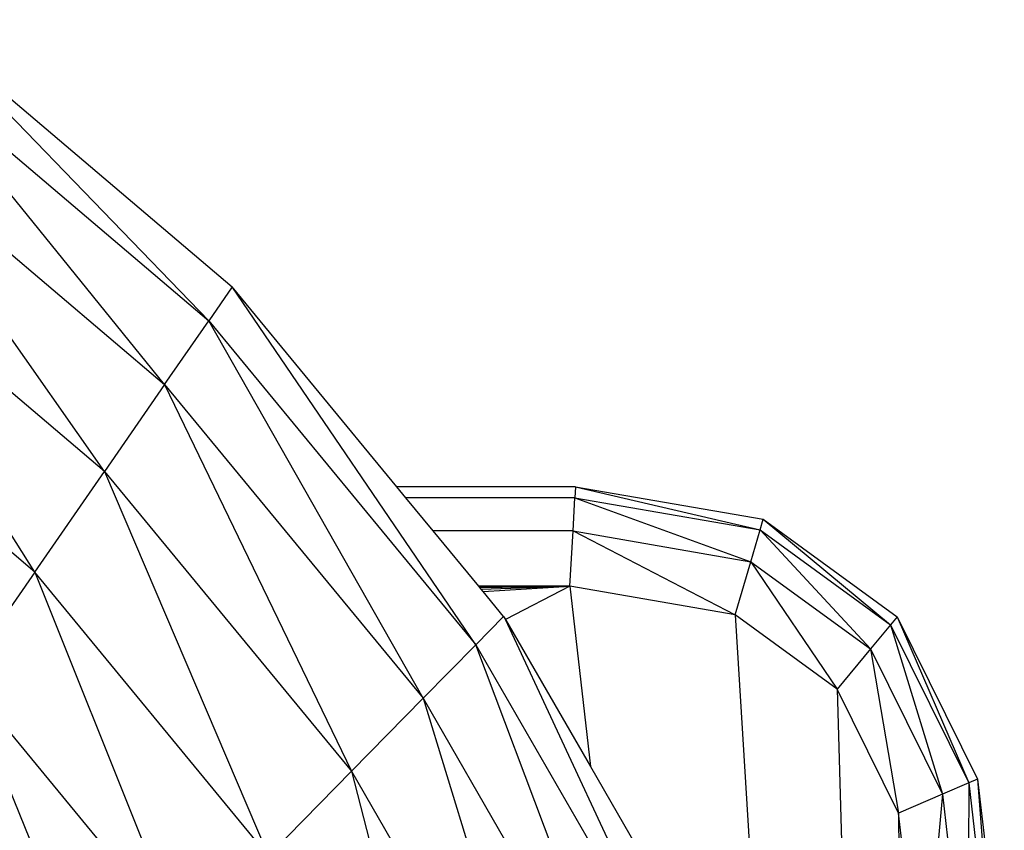
# Model space of a CAD drawing. Units: millimetres. Extents: x -2501 to 2501, y -3249 to 3250.
# Drawn here: x 142 to 191, y 76 to 116 of the extents above; entities that cross this region are included whole.
import ezdxf

# ---------------------------------------------------------------- set-up
doc = ezdxf.new("R2010")
doc.units = ezdxf.units.MM
doc.layers.add('ProfileEdges', color=7, linetype='Continuous')
doc.layers.add('МАФЫ НАШИ', color=7, linetype='Continuous', lineweight=25)
doc.layers.add('Слой1', color=7, linetype='Continuous', lineweight=25)

# ---------------------------------------------------------------- blocks, each defined once
blk = doc.blocks.new('ИО 0118Т-1')
at = {"layer": 'ProfileEdges'}
for points in [[(166.198, 116.223), (185.361, 102.806)], [(195.392, 92.777), (185.361, 102.806)], [(206.291, 92.777), (195.392, 92.777)], [(195.948, 92.221), (195.392, 92.777)], [(206.291, 92.777), (217.715, 91.145)], [(197.615, 90.555), (195.948, 92.221)], [(217.715, 91.145), (225.874, 86.249)], [(200.393, 87.777), (197.615, 90.555)], [(200.412, 87.758), (200.393, 87.777)], [(200.459, 87.711), (200.412, 87.758)], [(200.535, 87.635), (200.459, 87.711)], [(200.654, 87.516), (200.535, 87.635)], [(201.906, 86.264), (200.654, 87.516)], [(201.906, 86.264), (202.019, 86.104)], [(202.019, 86.104), (207.188, 78.721)], [(225.874, 86.249), (230.77, 78.09)], [(207.188, 78.721), (215.323, 67.101)], [(230.77, 78.09), (232.402, 66.666)]]:
    blk.add_lwpolyline(points, dxfattribs=at)
blk = doc.blocks.new('прьлнк7ш')
at = {"layer": 'Слой1', "color": 7, "lineweight": 25}
for p, q in [((151.532, 101.111), (136.914, 116.223)), ((136.002, 114.307), (151.532, 101.111)), ((149.316, 97.908), (136.002, 114.307)), ((146.295, 93.538), (134.284, 110.686)), ((134.284, 110.686), (149.316, 97.908)), ((142.799, 88.48), (131.934, 105.747)), ((146.295, 93.538), (131.934, 105.747)), ((152.701, 102.806), (151.532, 101.111)), ((164.934, 84.843), (152.701, 102.806)), ((149.316, 97.908), (151.532, 101.111)), ((151.532, 101.111), (164.934, 84.843)), ((162.292, 82.152), (151.532, 101.111)), ((142.799, 88.48), (129.21, 100.029)), ((149.316, 97.908), (146.295, 93.538)), ((149.316, 97.908), (162.292, 82.152)), ((149.316, 97.908), (158.691, 78.49)), ((142.799, 88.48), (146.295, 93.538)), ((146.295, 93.538), (158.691, 78.49)), ((146.295, 93.538), (154.53, 74.243)), ((169.943, 92.777), (169.91, 92.221)), ((169.943, 92.777), (179.197, 90.611)), ((169.91, 92.221), (161.422, 92.221)), ((169.813, 90.555), (169.91, 92.221)), ((169.91, 92.221), (179.197, 90.611)), ((169.91, 92.221), (178.728, 89.009)), ((179.197, 90.611), (179.353, 91.145)), ((179.353, 91.145), (185.742, 85.844)), ((169.813, 90.555), (162.795, 90.555)), ((169.65, 87.777), (169.813, 90.555)), ((169.813, 90.555), (178.728, 89.009)), ((169.813, 90.555), (177.947, 86.338)), ((178.728, 89.009), (179.197, 90.611)), ((179.197, 90.611), (185.742, 85.844)), ((179.197, 90.611), (184.741, 84.63)), ((177.947, 86.338), (178.728, 89.009)), ((178.728, 89.009), (184.741, 84.63)), ((178.728, 89.009), (183.073, 82.605)), ((142.799, 88.48), (139.205, 83.282)), ((142.799, 88.48), (150.246, 69.881)), ((154.53, 74.243), (142.799, 88.48)), ((169.65, 87.777), (165.084, 87.777)), ((165.099, 87.758), (169.65, 87.777)), ((165.138, 87.711), (169.65, 87.777)), ((165.201, 87.635), (169.65, 87.777)), ((165.298, 87.516), (169.65, 87.777)), ((169.65, 87.777), (166.423, 86.104)), ((177.947, 86.338), (169.65, 87.777)), ((169.65, 87.777), (170.681, 78.721)), ((164.934, 84.843), (166.33, 86.264)), ((175.805, 65.995), (166.423, 86.104)), ((183.073, 82.605), (177.947, 86.338)), ((177.947, 86.338), (179.449, 61.721)), ((186.075, 86.249), (185.742, 85.844)), ((186.075, 86.249), (189.668, 77.9)), ((185.742, 85.844), (184.741, 84.63)), ((185.742, 85.844), (189.668, 77.9)), ((185.742, 85.844), (188.348, 77.331)), ((162.292, 82.152), (164.934, 84.843)), ((164.934, 84.843), (175.805, 65.995)), ((172.818, 63.906), (164.934, 84.843)), ((184.741, 84.63), (183.073, 82.605)), ((184.741, 84.63), (188.348, 77.331)), ((184.741, 84.63), (186.148, 76.383)), ((139.205, 83.282), (150.246, 69.881)), ((139.205, 83.282), (146.306, 65.872)), ((186.148, 76.383), (183.073, 82.605)), ((183.073, 82.605), (184.002, 49.866)), ((162.292, 82.152), (158.691, 78.49)), ((162.292, 82.152), (172.818, 63.906)), ((162.292, 82.152), (166.285, 69.104)), ((158.691, 78.49), (154.53, 74.243)), ((158.691, 78.49), (164.184, 68.999)), ((158.691, 78.49), (161.74, 66.668)), ((190.108, 78.09), (189.668, 77.9)), ((190.108, 78.09), (190.995, 66.627)), ((189.668, 77.9), (188.348, 77.331)), ((189.668, 77.9), (189.622, 66.508)), ((189.668, 77.9), (190.995, 66.627)), ((188.348, 77.331), (186.148, 76.383)), ((188.348, 77.331), (187.334, 66.311)), ((188.348, 77.331), (189.622, 66.508)), ((187.334, 66.311), (186.148, 76.383)), ((186.148, 76.383), (186.388, 47.275))]:
    blk.add_line(p, q, dxfattribs=at)
at = {"layer": 'Слой1', "color": 7, "lineweight": 25, "xscale": 0.8238}
blk.add_blockref('ИО 0118Т-1', (0, 0), dxfattribs=at)

msp = doc.modelspace()

# ---------------------------------------------------------------- block references
at = {"layer": 'МАФЫ НАШИ'}
msp.add_blockref('прьлнк7ш', (0, 0), dxfattribs=at)

doc.saveas('drawing.dxf')
